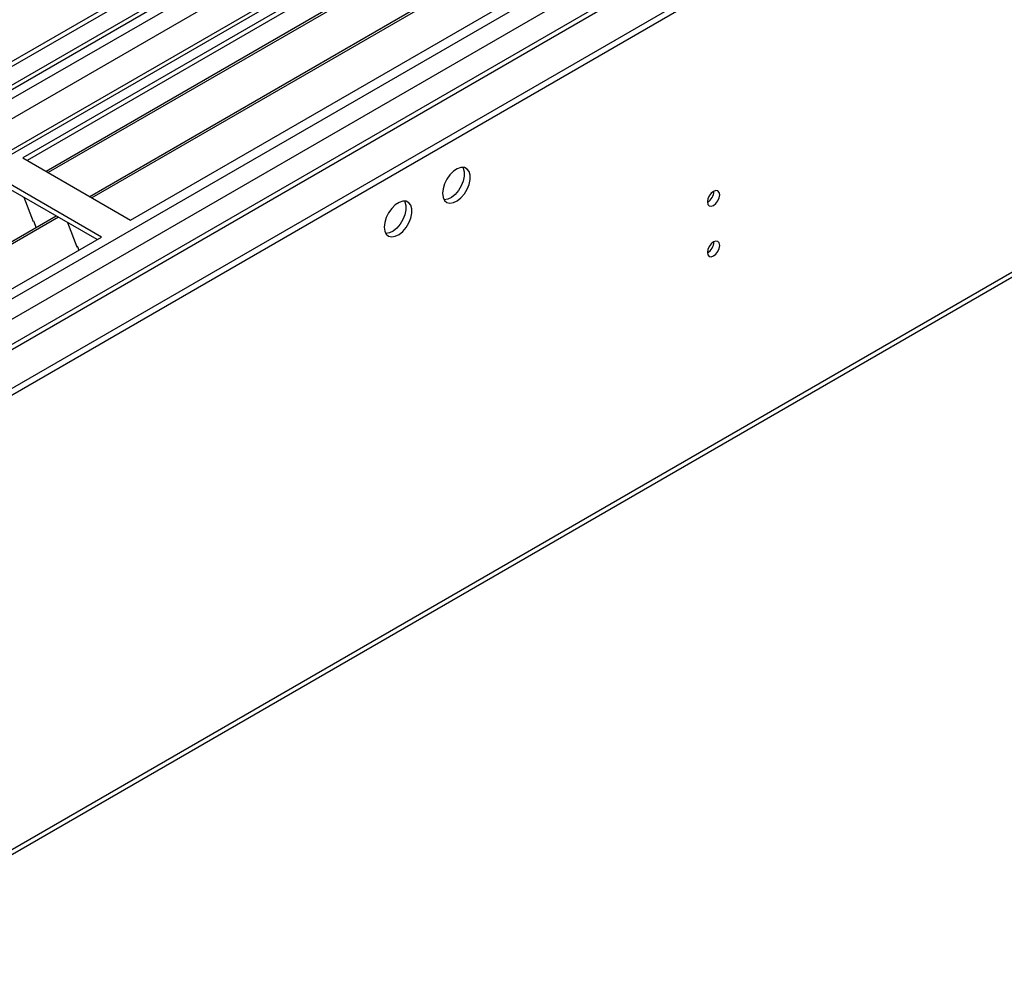
# Model space of a CAD drawing. Units: millimetres. Extents: x 5 to 12605, y 13 to 17833.
# Drawn here: x 4009 to 4247, y 2590 to 2821 of the extents above; entities that cross this region are included whole.
import ezdxf

# ---------------------------------------------------------------- set-up
doc = ezdxf.new("R2010")
doc.units = ezdxf.units.MM
doc.header["$LTSCALE"] = 60

msp = doc.modelspace()

# ---------------------------------------------------------------- linework, layer by layer
at = {"color": 7, "linetype": 'Continuous', "lineweight": 25}
for p, q in [((4706.379, 3215.063), (3029.122, 2246.803)), ((4707.439, 3214.45), (3030.182, 2246.19)), ((3028.768, 2167.406), (4834.011, 3209.551)), ((3028.768, 2165.773), (4834.011, 3207.918)), ((3030.622, 2240.938), (4706.818, 3208.586)), ((4729.097, 3206.74), (3028.243, 2224.857)), ((4713.821, 3150.738), (3071.035, 2202.378)), ((3032.285, 2056.385), (4810.659, 3083.018)), ((4245.168, 2923.91), (4009.349, 2787.774)), ((4245.168, 2922.685), (4010.409, 2787.162)), ((4249.759, 2920.035), (4014.999, 2784.511)), ((4250.276, 2919.736), (4015.517, 2784.213)), ((4260.373, 2913.908), (4025.613, 2778.384)), ((4260.89, 2913.609), (4026.131, 2778.086)), ((4035.511, 2772.67), (4271.331, 2908.806)), ((4009.349, 2787.774), (4035.511, 2772.67)), ((4028.44, 2768.588), (4002.277, 2783.692)), ((4027.379, 2767.976), (4002.277, 2782.467)), ((4009.618, 2778.229), (4011.894, 2772.362)), ((4017.481, 2773.69), (3782.722, 2638.166)), ((4017.999, 2773.391), (3783.24, 2637.867)), ((4011.824, 2772.545), (4011.945, 2772.556)), ((4011.894, 2772.362), (4011.998, 2772.422)), ((4011.945, 2772.556), (4012.599, 2770.871)), ((4020.232, 2772.102), (4022.508, 2766.235)), ((3792.62, 2632.452), (4028.44, 2768.588)), ((4022.437, 2766.417), (4022.56, 2766.428)), ((4022.508, 2766.235), (4022.612, 2766.295)), ((4022.56, 2766.428), (4022.951, 2765.42))]:
    msp.add_line(p, q, dxfattribs=at)
at = {"color": 8, "linetype": 'Continuous', "lineweight": 25}
for p, q in [((4707.439, 3209.959), (3030.182, 2241.699)), ((3029.121, 2237.823), (4712.035, 3209.348)), ((4730.597, 3206.591), (3029.652, 2224.656)), ((4714.157, 3205.674), (3031.243, 2234.148)), ((3028.945, 2189.143), (4761.003, 3189.038)), ((3030.218, 2184.979), (4763.124, 3185.364)), ((3072.785, 2202.205), (4773.731, 3184.14)), ((3033.01, 2057.987), (4811.384, 3084.62))]:
    msp.add_line(p, q, dxfattribs=at)
at = {"color": 7, "linetype": 'Continuous', "lineweight": 25, "flags": 128}
for points in [[(4111.172, 2779.198), (4111.296, 2778.223), (4111.661, 2777.465), (4112.238, 2776.979), (4112.985, 2776.801), (4113.847, 2776.945), (4114.759, 2777.399), (4115.655, 2778.131), (4116.467, 2779.086), (4117.136, 2780.193), (4117.611, 2781.37), (4117.858, 2782.53), (4117.858, 2783.586), (4117.611, 2784.46), (4117.136, 2785.088), (4116.467, 2785.424), (4115.655, 2785.44), (4114.759, 2785.138), (4113.847, 2784.54), (4112.985, 2783.688), (4112.238, 2782.648), (4111.661, 2781.495), (4111.296, 2780.316), (4111.172, 2779.198)], [(4116.09, 2785.472), (4116.197, 2785.277), (4116.444, 2784.402), (4116.444, 2783.346), (4116.197, 2782.186), (4115.722, 2781.009), (4115.053, 2779.903), (4114.241, 2778.948), (4113.345, 2778.216), (4112.433, 2777.761), (4111.571, 2777.617), (4111.556, 2777.618)], [(4175.447, 2777.109), (4175.561, 2776.519), (4175.882, 2776.148), (4176.365, 2776.055), (4176.932, 2776.252), (4177.501, 2776.711), (4177.982, 2777.36), (4178.305, 2778.103), (4178.417, 2778.824), (4178.305, 2779.415), (4177.982, 2779.785), (4177.501, 2779.879), (4176.932, 2779.681), (4176.365, 2779.223), (4175.882, 2778.573), (4175.561, 2777.831), (4175.447, 2777.109)], [(4097.029, 2771.034), (4097.154, 2770.059), (4097.518, 2769.301), (4098.095, 2768.814), (4098.843, 2768.637), (4099.705, 2768.781), (4100.618, 2769.235), (4101.513, 2769.967), (4102.325, 2770.922), (4102.994, 2772.029), (4103.469, 2773.206), (4103.716, 2774.365), (4103.716, 2775.422), (4103.469, 2776.296), (4102.994, 2776.925), (4102.325, 2777.259), (4101.513, 2777.277), (4100.618, 2776.975), (4099.705, 2776.376), (4098.843, 2775.524), (4098.095, 2774.484), (4097.518, 2773.331), (4097.154, 2772.152), (4097.029, 2771.034)], [(4101.948, 2777.308), (4102.054, 2777.113), (4102.301, 2776.238), (4102.301, 2775.182), (4102.054, 2774.022), (4101.58, 2772.846), (4100.911, 2771.738), (4100.099, 2770.784), (4099.203, 2770.052), (4098.291, 2769.597), (4097.428, 2769.453), (4097.414, 2769.454)], [(4175.447, 2764.861), (4175.561, 2764.27), (4175.882, 2763.9), (4176.365, 2763.807), (4176.932, 2764.004), (4177.501, 2764.462), (4177.982, 2765.112), (4178.305, 2765.855), (4178.417, 2766.576), (4178.305, 2767.167), (4177.982, 2767.537), (4177.501, 2767.631), (4176.932, 2767.433), (4176.365, 2766.975), (4175.882, 2766.325), (4175.561, 2765.583), (4175.447, 2764.861)]]:
    msp.add_lwpolyline(points, dxfattribs=at)
at = {"color": 7, "linetype": 'Continuous', "lineweight": 25}
for centre, radius, start, end in [((4173.96, 2779.683), 3.042, 299.31048, 0.69581), ((4173.961, 2767.434), 3.041, 299.30069, 0.7056)]:
    msp.add_arc(centre, radius, start, end, dxfattribs=at)

doc.saveas('drawing.dxf')
